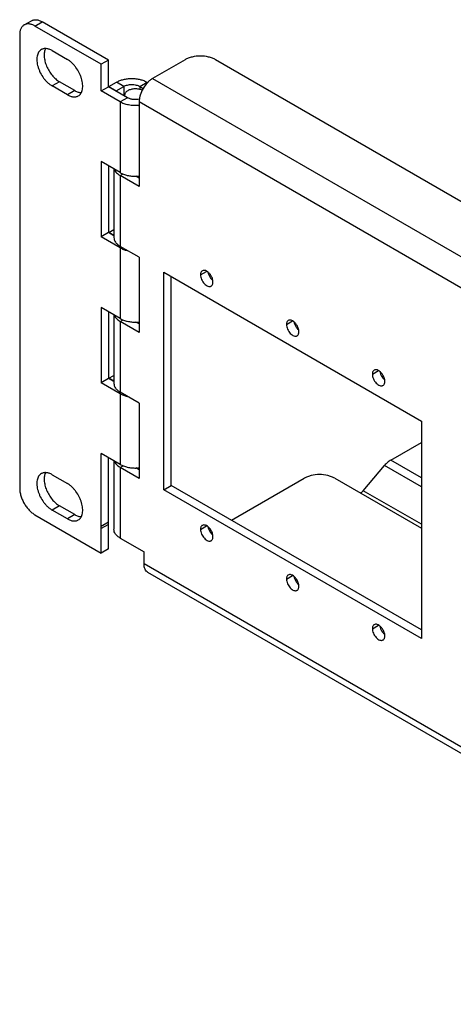
# Model space of a CAD drawing. Units: inches. Extents: x 1.2 to 66.2, y 1.2 to 42.8.
# Drawn here: x 48.5 to 51, y 23.4 to 29.1 of the extents above; entities that cross this region are included whole.
import ezdxf

# ---------------------------------------------------------------- set-up
doc = ezdxf.new("R2010")
doc.units = ezdxf.units.IN
doc.header["$LTSCALE"] = 3.74
doc.header["$MEASUREMENT"] = 0
doc.layers.get('0').update_dxf_attribs({"linetype": 'CONTINUOUS'})
doc.layers.add('03_ALL_AXES', color=7, linetype='CONTINUOUS')

msp = doc.modelspace()

# ---------------------------------------------------------------- linework, layer by layer
at = {"color": 7, "linetype": 'Continuous'}
for p, q in [((48.5252, 29.0637), (48.5676, 29.0882)), ((48.5877, 29.0575), (48.6301, 29.082)), ((49.0127, 28.8611), (48.6301, 29.082)), ((48.9703, 28.8366), (48.5877, 29.0575)), ((48.4993, 29.0065), (48.4993, 26.3871)), ((49.0127, 28.8611), (48.9703, 28.8366)), ((48.9703, 28.6823), (48.9703, 28.8366)), ((49.0127, 28.7068), (49.0127, 28.8611)), ((49.4554, 28.8627), (49.2674, 28.7541)), ((61.6248, 21.9389), (49.6322, 28.8627)), ((49.0151, 28.7077), (49.0591, 28.7331)), ((49.1015, 28.7086), (49.0591, 28.7331)), ((49.1934, 28.7086), (49.2358, 28.7331)), ((49.2358, 28.7331), (49.2393, 28.7311)), ((49.2674, 28.7541), (61.4367, 21.7283)), ((48.9703, 28.6823), (49.0127, 28.7068)), ((49.0799, 28.619), (48.9703, 28.6823)), ((49.1223, 28.6435), (49.0127, 28.7068)), ((49.0151, 28.7054), (49.0151, 28.7077)), ((49.0151, 28.7077), (49.0575, 28.6832)), ((49.0575, 28.6832), (49.1015, 28.7086)), ((49.0575, 28.6809), (49.0575, 28.6832)), ((49.1015, 28.7086), (49.1015, 28.6556)), ((49.1934, 28.7086), (49.1934, 28.6915)), ((49.1934, 28.7086), (49.2139, 28.6968)), ((49.1223, 28.6435), (49.0799, 28.619)), ((49.0799, 28.619), (49.0799, 28.2108)), ((49.1903, 28.6206), (49.1903, 28.1299)), ((49.1903, 28.6206), (61.3596, 21.5948)), ((48.9703, 28.2741), (48.9703, 27.8397)), ((49.0799, 28.2108), (48.9703, 28.2741)), ((49.0127, 28.2496), (49.0127, 27.8642)), ((49.0441, 28.2315), (49.0441, 27.836)), ((49.0807, 28.1932), (49.0977, 28.203)), ((49.0807, 28.1932), (49.0807, 27.7849)), ((49.1903, 28.1299), (49.0807, 28.1932)), ((49.1903, 28.1789), (49.1711, 28.1899)), ((49.0151, 27.8651), (49.0441, 27.8818)), ((49.0127, 27.8642), (48.9703, 27.8397)), ((49.0799, 27.7764), (48.9703, 27.8397)), ((49.0441, 27.8461), (49.0127, 27.8642)), ((49.0151, 27.8628), (49.0151, 27.8651)), ((49.0441, 27.8483), (49.0151, 27.8651)), ((49.0876, 27.7809), (49.0799, 27.7764)), ((49.0799, 27.7764), (49.0799, 27.3682)), ((49.1903, 27.7216), (49.0807, 27.7849)), ((49.1903, 27.7216), (49.1903, 27.2873)), ((48.9703, 27.4314), (48.9703, 26.9971)), ((49.0799, 27.3682), (48.9703, 27.4314)), ((49.0127, 27.4069), (49.0127, 27.0216)), ((49.0441, 27.3888), (49.0441, 26.9933)), ((49.0807, 27.3505), (49.0977, 27.3604)), ((49.0807, 27.3505), (49.0807, 26.9423)), ((49.1903, 27.2873), (49.0807, 27.3505)), ((49.1903, 27.3363), (49.1711, 27.3473)), ((49.0127, 27.0216), (48.9703, 26.9971)), ((49.0441, 27.0034), (49.0127, 27.0216)), ((49.0151, 27.0225), (49.0441, 27.0392)), ((49.0151, 27.0202), (49.0151, 27.0225)), ((49.0441, 27.0057), (49.0151, 27.0225)), ((49.0799, 26.9338), (48.9703, 26.9971)), ((49.0876, 26.9383), (49.0799, 26.9338)), ((49.0799, 26.9338), (49.0799, 26.5255)), ((49.1903, 26.879), (49.0807, 26.9423)), ((49.1903, 26.879), (49.1903, 26.4446)), ((50.6449, 26.5504), (50.8219, 26.6526)), ((48.9703, 26.0132), (48.9703, 26.5888)), ((49.0799, 26.5255), (48.9703, 26.5888)), ((49.0127, 26.0377), (49.0127, 26.5643)), ((49.0441, 26.5462), (49.0441, 26.1507)), ((49.0807, 26.5079), (49.0977, 26.5178)), ((49.0807, 26.5079), (49.0807, 26.0997)), ((49.1903, 26.4446), (49.0807, 26.5079)), ((49.1903, 26.4936), (49.1711, 26.5047)), ((50.4859, 26.3734), (50.6089, 26.5194)), ((50.8219, 26.3964), (50.6089, 26.5194)), ((50.8219, 26.4482), (50.6449, 26.5504)), ((49.7242, 26.2025), (50.1444, 26.4452)), ((50.3212, 26.4452), (50.8219, 26.1561)), ((50.8219, 26.1794), (50.4859, 26.3734)), ((48.5877, 26.234), (48.9703, 26.0132)), ((49.0127, 26.192), (48.9703, 26.1675)), ((49.0127, 26.1789), (48.9703, 26.1544)), ((49.6029, 26.1325), (49.6094, 26.1363)), ((49.0807, 26.0997), (49.2186, 26.0201)), ((49.0127, 26.0377), (48.9703, 26.0132)), ((49.2186, 25.9507), (49.2186, 26.0201)), ((61.3596, 18.9412), (49.2186, 25.9507)), ((61.3283, 18.9224), (49.2411, 25.9008))]:
    msp.add_line(p, q, dxfattribs=at)
for centre, radius, start, end in [((49.1687, 28.8083), 0.2104, 274.8312, 275.9185), ((49.1683, 28.4037), 0.214, 270.7532, 275.9408), ((49.1683, 27.5611), 0.214, 270.7532, 275.9408), ((49.1683, 26.7184), 0.214, 270.7532, 275.9408)]:
    msp.add_arc(centre, radius, start, end, dxfattribs=at)
for points, knots in [([(48.5252, 29.0637), (48.5232, 29.0625), (48.5192, 29.0598), (48.514, 29.0546), (48.5095, 29.0485), (48.5058, 29.0416), (48.5029, 29.0338), (48.5001, 29.0221), (48.4993, 29.0128), (48.4993, 29.0065)], [0, 0, 0, 0, 0.108047, 0.218138, 0.332112, 0.451488, 0.577436, 0.710757, 1, 1, 1, 1]), ([(48.5877, 29.0575), (48.5822, 29.0607), (48.5738, 29.0647), (48.5623, 29.068), (48.5541, 29.0694), (48.5462, 29.0697), (48.5387, 29.0689), (48.5316, 29.0669), (48.5273, 29.0649), (48.5252, 29.0637)], [0, 0, 0, 0, 0.289242, 0.422563, 0.548511, 0.667887, 0.781861, 0.891952, 1, 1, 1, 1]), ([(48.5676, 29.0882), (48.5697, 29.0894), (48.574, 29.0914), (48.5811, 29.0933), (48.5886, 29.0942), (48.5965, 29.0939), (48.6047, 29.0925), (48.6162, 29.0892), (48.6247, 29.0852), (48.6301, 29.082)], [0, 0, 0, 0, 0.108048, 0.218139, 0.332113, 0.451489, 0.577437, 0.710758, 1, 1, 1, 1]), ([(49.6322, 28.8627), (49.6262, 28.8662), (49.6129, 28.8724), (49.5836, 28.8813), (49.5438, 28.8856), (49.504, 28.8813), (49.4747, 28.8724), (49.4615, 28.8662), (49.4554, 28.8627)], [0, 0, 0, 0, 0.114256, 0.237538, 0.500001, 0.762463, 0.885744, 1, 1, 1, 1]), ([(49.0591, 28.7331), (49.0651, 28.7366), (49.0783, 28.7428), (49.0999, 28.7493), (49.1232, 28.7534), (49.1474, 28.7547), (49.1717, 28.7534), (49.195, 28.7493), (49.2166, 28.7428), (49.2298, 28.7366), (49.2358, 28.7331)], [0, 0, 0, 0, 0.114144, 0.237333, 0.366973, 0.499999, 0.633026, 0.762666, 0.885856, 1, 1, 1, 1]), ([(49.2674, 28.7541), (49.2621, 28.7511), (49.2517, 28.7438), (49.2321, 28.7255), (49.2115, 28.6973), (49.1974, 28.6654), (49.1914, 28.6394), (49.1903, 28.6267), (49.1903, 28.6206)], [0, 0, 0, 0, 0.114173, 0.237563, 0.499998, 0.762434, 0.885826, 1, 1, 1, 1]), ([(49.1015, 28.7086), (49.1046, 28.7104), (49.1115, 28.7136), (49.1227, 28.717), (49.1348, 28.7191), (49.1474, 28.7199), (49.16, 28.7191), (49.1722, 28.717), (49.1834, 28.7136), (49.1903, 28.7104), (49.1934, 28.7086)], [0, 0, 0, 0, 0.114122, 0.237344, 0.36697, 0.499999, 0.633029, 0.762655, 0.885878, 1, 1, 1, 1]), ([(49.1864, 28.5987), (49.1767, 28.5979), (49.1575, 28.5975), (49.1293, 28.6008), (49.107, 28.6067), (49.0908, 28.6132), (49.0834, 28.617), (49.0799, 28.619)], [0, 0, 0, 0, 0.263935, 0.524322, 0.772116, 0.88902, 1, 1, 1, 1]), ([(49.1923, 28.6352), (49.1863, 28.6338), (49.1739, 28.6322), (49.1553, 28.6328), (49.1404, 28.6358), (49.1295, 28.6398), (49.1246, 28.6422), (49.1223, 28.6435)], [0, 0, 0, 0, 0.257406, 0.519186, 0.770831, 0.889001, 1, 1, 1, 1]), ([(49.0471, 28.2285), (49.0476, 28.2272), (49.0499, 28.222), (49.053, 28.2171), (49.0558, 28.2137)], [0, 0, 0, 0, 0.240451, 1, 1, 1, 1]), ([(49.0558, 28.2137), (49.0568, 28.2125), (49.0611, 28.2075), (49.0661, 28.2031), (49.0702, 28.2001)], [0, 0, 0, 0, 0.238504, 1, 1, 1, 1]), ([(49.0799, 28.2108), (49.0861, 28.2072), (49.0998, 28.2009), (49.122, 28.1942), (49.1462, 28.1903), (49.1628, 28.1896), (49.1712, 28.1897)], [0, 0, 0, 0, 0.228057, 0.474717, 0.734163, 1, 1, 1, 1]), ([(49.0702, 28.2001), (49.071, 28.1995), (49.0744, 28.197), (49.0779, 28.1948), (49.0807, 28.1932)], [0, 0, 0, 0, 0.244138, 1, 1, 1, 1]), ([(49.0441, 27.8359), (49.0441, 27.8312), (49.0458, 27.8212), (49.0534, 27.8074), (49.0653, 27.7949), (49.0752, 27.7881), (49.0807, 27.7849)], [0, 0, 0, 0, 0.217666, 0.450883, 0.710617, 1, 1, 1, 1]), ([(49.0799, 27.7764), (49.086, 27.7728), (49.0996, 27.7666), (49.1138, 27.7623), (49.1213, 27.7605)], [0, 0, 0, 0, 0.480518, 1, 1, 1, 1]), ([(49.0471, 27.3859), (49.0476, 27.3846), (49.0499, 27.3793), (49.053, 27.3745), (49.0558, 27.3711)], [0, 0, 0, 0, 0.240451, 1, 1, 1, 1]), ([(49.0558, 27.3711), (49.0568, 27.3699), (49.0611, 27.3649), (49.0661, 27.3605), (49.0702, 27.3575)], [0, 0, 0, 0, 0.238504, 1, 1, 1, 1]), ([(49.0702, 27.3575), (49.071, 27.3568), (49.0744, 27.3544), (49.0779, 27.3521), (49.0807, 27.3505)], [0, 0, 0, 0, 0.244138, 1, 1, 1, 1]), ([(49.0799, 27.3682), (49.0861, 27.3646), (49.0998, 27.3582), (49.122, 27.3516), (49.1462, 27.3477), (49.1628, 27.3469), (49.1712, 27.347)], [0, 0, 0, 0, 0.228057, 0.474717, 0.734163, 1, 1, 1, 1]), ([(49.0441, 26.9933), (49.0441, 26.9885), (49.0458, 26.9786), (49.0534, 26.9648), (49.0653, 26.9523), (49.0752, 26.9455), (49.0807, 26.9423)], [0, 0, 0, 0, 0.217666, 0.450883, 0.710617, 1, 1, 1, 1]), ([(49.0799, 26.9338), (49.086, 26.9302), (49.0996, 26.9239), (49.1138, 26.9197), (49.1213, 26.9179)], [0, 0, 0, 0, 0.480518, 1, 1, 1, 1]), ([(49.0471, 26.5432), (49.0476, 26.542), (49.0499, 26.5367), (49.053, 26.5318), (49.0558, 26.5284)], [0, 0, 0, 0, 0.240451, 1, 1, 1, 1]), ([(49.0558, 26.5284), (49.0568, 26.5272), (49.0611, 26.5222), (49.0661, 26.5178), (49.0702, 26.5148)], [0, 0, 0, 0, 0.238504, 1, 1, 1, 1]), ([(49.0702, 26.5148), (49.071, 26.5142), (49.0744, 26.5118), (49.0779, 26.5095), (49.0807, 26.5079)], [0, 0, 0, 0, 0.244138, 1, 1, 1, 1]), ([(49.0799, 26.5255), (49.0861, 26.5219), (49.0998, 26.5156), (49.122, 26.509), (49.1462, 26.505), (49.1628, 26.5043), (49.1712, 26.5044)], [0, 0, 0, 0, 0.228057, 0.474717, 0.734163, 1, 1, 1, 1]), ([(50.6449, 26.5504), (50.6383, 26.5466), (50.6254, 26.5372), (50.6143, 26.5257), (50.6089, 26.5194)], [0, 0, 0, 0, 0.478298, 1, 1, 1, 1]), ([(50.3212, 26.4452), (50.3152, 26.4487), (50.3019, 26.4549), (50.2726, 26.4638), (50.2328, 26.4681), (50.193, 26.4638), (50.1637, 26.4549), (50.1505, 26.4487), (50.1444, 26.4452)], [0, 0, 0, 0, 0.114256, 0.237538, 0.500001, 0.762463, 0.885744, 1, 1, 1, 1]), ([(48.4993, 26.3871), (48.4993, 26.3801), (48.5006, 26.3656), (48.5057, 26.3437), (48.5139, 26.3214), (48.5248, 26.2998), (48.5381, 26.2795), (48.5533, 26.2613), (48.5697, 26.2459), (48.5817, 26.2375), (48.5877, 26.234)], [0, 0, 0, 0, 0.114145, 0.237333, 0.366976, 0.500001, 0.633027, 0.762668, 0.885856, 1, 1, 1, 1]), ([(50.4697, 26.3595), (50.4711, 26.3603), (50.4771, 26.3642), (50.4823, 26.3692), (50.4859, 26.3734)], [0, 0, 0, 0, 0.233288, 1, 1, 1, 1]), ([(49.0807, 26.0997), (49.0752, 26.1028), (49.0653, 26.1097), (49.0534, 26.1222), (49.0458, 26.136), (49.0441, 26.1459), (49.0441, 26.1506)], [0, 0, 0, 0, 0.289383, 0.549117, 0.782334, 1, 1, 1, 1]), ([(49.2411, 25.9008), (49.2375, 25.9028), (49.2308, 25.9085), (49.2236, 25.9202), (49.2194, 25.9346), (49.2186, 25.9451), (49.2186, 25.9507)], [0, 0, 0, 0, 0.217749, 0.450891, 0.710463, 1, 1, 1, 1])]:
    msp.add_open_spline(points, degree=3, knots=knots, dxfattribs=at)
at = {"layer": '03_ALL_AXES', "color": 7, "linetype": 'Continuous'}
for p, q in [((48.6871, 28.9152), (48.7755, 28.8642)), ((48.7295, 28.7356), (48.6871, 28.7111)), ((48.8179, 28.6846), (48.7295, 28.7356)), ((48.7755, 28.6601), (48.6871, 28.7111)), ((48.8179, 28.6846), (48.7755, 28.6601)), ((49.3335, 26.3791), (49.3335, 27.6349)), ((49.3335, 27.6349), (50.8219, 26.7756)), ((49.3759, 26.4036), (49.3759, 27.6104)), ((49.5449, 27.6202), (49.5801, 27.6405)), ((50.0416, 27.3334), (50.0768, 27.3537)), ((50.5384, 27.0466), (50.5735, 27.0669)), ((50.8219, 26.7756), (50.8219, 25.5198)), ((48.6871, 26.4657), (48.7755, 26.4147)), ((49.3335, 26.3791), (49.3759, 26.4036)), ((50.8219, 25.5688), (49.3759, 26.4036)), ((50.8219, 25.5198), (49.3335, 26.3791)), ((48.7295, 26.2861), (48.6871, 26.2616)), ((48.8179, 26.2351), (48.7295, 26.2861)), ((48.7755, 26.2106), (48.6871, 26.2616)), ((48.8179, 26.2351), (48.7755, 26.2106)), ((49.5449, 26.1497), (49.5801, 26.17)), ((50.0416, 25.8629), (50.0768, 25.8832)), ((50.5384, 25.5761), (50.5735, 25.5964))]:
    msp.add_line(p, q, dxfattribs=at)
for points, knots in [([(48.6246, 28.9214), (48.6215, 28.9196), (48.6157, 28.9152), (48.6086, 28.9063), (48.6034, 28.8954), (48.6, 28.8828), (48.5984, 28.8688), (48.5988, 28.8536), (48.6011, 28.8375), (48.6052, 28.821), (48.6111, 28.8042), (48.621, 28.7821), (48.6338, 28.7613), (48.6489, 28.7427), (48.661, 28.7303), (48.6737, 28.7197), (48.6826, 28.7137), (48.6871, 28.7111)], [0, 0, 0, 0, 0.04282, 0.087407, 0.135191, 0.187106, 0.243556, 0.304519, 0.369626, 0.438241, 0.509551, 0.582597, 0.729622, 0.801616, 0.871227, 0.937626, 1, 1, 1, 1]), ([(48.6871, 28.9152), (48.6816, 28.9184), (48.6732, 28.9224), (48.6616, 28.9258), (48.6534, 28.9271), (48.6455, 28.9274), (48.638, 28.9266), (48.631, 28.9246), (48.6266, 28.9226), (48.6246, 28.9214)], [0, 0, 0, 0, 0.289207, 0.422558, 0.548516, 0.667891, 0.781857, 0.891952, 1, 1, 1, 1]), ([(48.6495, 28.9273), (48.6461, 28.9209), (48.6427, 28.91), (48.641, 28.8947), (48.6411, 28.8819), (48.6425, 28.8684), (48.6463, 28.8494), (48.6543, 28.8254), (48.6683, 28.7978), (48.6832, 28.7767), (48.6967, 28.7615), (48.7072, 28.7515), (48.7181, 28.7428), (48.7257, 28.7378), (48.7295, 28.7356)], [0, 0, 0, 0, 0.096235, 0.149922, 0.207294, 0.268125, 0.33203, 0.466797, 0.606613, 0.745695, 0.813193, 0.87845, 0.940908, 1, 1, 1, 1]), ([(48.8379, 28.6539), (48.841, 28.6556), (48.8469, 28.6601), (48.8539, 28.669), (48.8592, 28.6799), (48.8626, 28.6925), (48.8641, 28.7065), (48.8637, 28.7217), (48.8614, 28.7378), (48.8573, 28.7543), (48.8515, 28.7711), (48.8415, 28.7931), (48.8287, 28.8139), (48.8136, 28.8326), (48.8015, 28.845), (48.7889, 28.8556), (48.7799, 28.8616), (48.7755, 28.8642)], [0, 0, 0, 0, 0.04282, 0.087407, 0.135191, 0.187106, 0.243556, 0.304519, 0.369626, 0.438241, 0.509551, 0.582597, 0.729622, 0.801616, 0.871227, 0.937626, 1, 1, 1, 1]), ([(48.8179, 28.6846), (48.821, 28.6828), (48.8272, 28.6795), (48.8395, 28.6747), (48.849, 28.6728), (48.8551, 28.6726)], [0, 0, 0, 0, 0.273244, 0.53119, 1, 1, 1, 1]), ([(49.1245, 28.6839), (49.1217, 28.6823), (49.1167, 28.6789), (49.1108, 28.6727), (49.1076, 28.6668), (49.1064, 28.662), (49.1062, 28.6596), (49.1062, 28.6584)], [0, 0, 0, 0, 0.289589, 0.548633, 0.781636, 0.891838, 1, 1, 1, 1]), ([(49.208, 28.6865), (49.2049, 28.6879), (49.1983, 28.6904), (49.1878, 28.693), (49.1767, 28.6944), (49.1654, 28.6946), (49.1541, 28.6937), (49.1434, 28.6916), (49.1334, 28.6884), (49.1273, 28.6855), (49.1245, 28.6839)], [0, 0, 0, 0, 0.118086, 0.243504, 0.37381, 0.506208, 0.637755, 0.765568, 0.887023, 1, 1, 1, 1]), ([(48.7755, 28.6601), (48.7809, 28.6569), (48.7894, 28.6529), (48.8009, 28.6495), (48.8091, 28.6481), (48.817, 28.6479), (48.8245, 28.6487), (48.8315, 28.6506), (48.8359, 28.6527), (48.8379, 28.6539)], [0, 0, 0, 0, 0.289207, 0.422558, 0.548516, 0.667891, 0.781857, 0.891952, 1, 1, 1, 1]), ([(49.1062, 28.6584), (49.1062, 28.6579), (49.1062, 28.6558), (49.1066, 28.6537), (49.1071, 28.6522)], [0, 0, 0, 0, 0.248072, 1, 1, 1, 1]), ([(49.5555, 27.6436), (49.5538, 27.6426), (49.5506, 27.64), (49.5473, 27.6345), (49.5453, 27.6277), (49.5449, 27.6228), (49.5449, 27.6202)], [0, 0, 0, 0, 0.217723, 0.451195, 0.711205, 1, 1, 1, 1]), ([(49.5729, 27.6446), (49.5699, 27.6456), (49.5639, 27.6466), (49.5579, 27.645), (49.5555, 27.6436)], [0, 0, 0, 0, 0.531154, 1, 1, 1, 1]), ([(49.589, 27.6353), (49.5877, 27.6364), (49.5828, 27.6402), (49.5772, 27.6433), (49.5729, 27.6446)], [0, 0, 0, 0, 0.270995, 1, 1, 1, 1]), ([(49.5449, 27.6202), (49.5449, 27.6159), (49.5461, 27.6067), (49.5507, 27.5932), (49.5577, 27.5803), (49.5666, 27.5689), (49.5767, 27.5599), (49.5872, 27.5542), (49.5961, 27.5524), (49.6024, 27.5533), (49.6052, 27.5545), (49.6064, 27.5552)], [0, 0, 0, 0, 0.128558, 0.270393, 0.41754, 0.56192, 0.695666, 0.813041, 0.912472, 0.957144, 1, 1, 1, 1]), ([(49.5881, 27.6356), (49.589, 27.6302), (49.5923, 27.6192), (49.5977, 27.6091), (49.6009, 27.6043)], [0, 0, 0, 0, 0.487169, 1, 1, 1, 1]), ([(49.6034, 27.619), (49.6024, 27.6205), (49.5981, 27.6265), (49.5931, 27.6319), (49.589, 27.6353)], [0, 0, 0, 0, 0.258629, 1, 1, 1, 1]), ([(49.6009, 27.6043), (49.6019, 27.6027), (49.6062, 27.5968), (49.6112, 27.5914), (49.6154, 27.5879)], [0, 0, 0, 0, 0.258631, 1, 1, 1, 1]), ([(49.617, 27.5786), (49.617, 27.5818), (49.6163, 27.5887), (49.6127, 27.6026), (49.6076, 27.6127), (49.6034, 27.619)], [0, 0, 0, 0, 0.227494, 0.475716, 1, 1, 1, 1]), ([(49.6064, 27.5552), (49.6081, 27.5562), (49.6113, 27.5588), (49.6146, 27.5643), (49.6166, 27.5711), (49.617, 27.576), (49.617, 27.5786)], [0, 0, 0, 0, 0.217723, 0.451195, 0.711205, 1, 1, 1, 1]), ([(50.0697, 27.3578), (50.0667, 27.3588), (50.0606, 27.3598), (50.0547, 27.3582), (50.0522, 27.3568)], [0, 0, 0, 0, 0.531154, 1, 1, 1, 1]), ([(50.0857, 27.3486), (50.0844, 27.3496), (50.0795, 27.3534), (50.074, 27.3565), (50.0697, 27.3578)], [0, 0, 0, 0, 0.270995, 1, 1, 1, 1]), ([(50.0522, 27.3568), (50.0505, 27.3558), (50.0474, 27.3532), (50.044, 27.3477), (50.042, 27.3409), (50.0416, 27.336), (50.0416, 27.3334)], [0, 0, 0, 0, 0.217723, 0.451195, 0.711205, 1, 1, 1, 1]), ([(50.0416, 27.3334), (50.0416, 27.3291), (50.0429, 27.3199), (50.0474, 27.3064), (50.0544, 27.2935), (50.0633, 27.2821), (50.0734, 27.2732), (50.0839, 27.2674), (50.0928, 27.2656), (50.0991, 27.2665), (50.1019, 27.2677), (50.1032, 27.2684)], [0, 0, 0, 0, 0.128558, 0.270393, 0.41754, 0.56192, 0.695666, 0.813041, 0.912472, 0.957144, 1, 1, 1, 1]), ([(50.0848, 27.3489), (50.0858, 27.3434), (50.089, 27.3324), (50.0944, 27.3224), (50.0976, 27.3175)], [0, 0, 0, 0, 0.487169, 1, 1, 1, 1]), ([(50.1002, 27.3322), (50.0991, 27.3337), (50.0949, 27.3397), (50.0899, 27.3451), (50.0857, 27.3486)], [0, 0, 0, 0, 0.258629, 1, 1, 1, 1]), ([(50.0976, 27.3175), (50.0987, 27.3159), (50.1029, 27.31), (50.108, 27.3046), (50.1121, 27.3011)], [0, 0, 0, 0, 0.258631, 1, 1, 1, 1]), ([(50.1138, 27.2918), (50.1138, 27.295), (50.1131, 27.3019), (50.1094, 27.3158), (50.1044, 27.3259), (50.1002, 27.3322)], [0, 0, 0, 0, 0.227494, 0.475716, 1, 1, 1, 1]), ([(50.1032, 27.2684), (50.1048, 27.2694), (50.108, 27.272), (50.1114, 27.2775), (50.1134, 27.2843), (50.1138, 27.2892), (50.1138, 27.2918)], [0, 0, 0, 0, 0.217723, 0.451195, 0.711205, 1, 1, 1, 1]), ([(50.549, 27.07), (50.5473, 27.069), (50.5441, 27.0664), (50.5408, 27.0609), (50.5388, 27.0541), (50.5384, 27.0492), (50.5384, 27.0466)], [0, 0, 0, 0, 0.217723, 0.451195, 0.711205, 1, 1, 1, 1]), ([(50.5384, 27.0466), (50.5384, 27.0423), (50.5396, 27.0331), (50.5441, 27.0197), (50.5512, 27.0067), (50.5601, 26.9953), (50.5701, 26.9864), (50.5806, 26.9806), (50.5896, 26.9788), (50.5959, 26.9798), (50.5986, 26.9809), (50.5999, 26.9816)], [0, 0, 0, 0, 0.128558, 0.270393, 0.41754, 0.56192, 0.695666, 0.813041, 0.912472, 0.957144, 1, 1, 1, 1]), ([(50.5664, 27.071), (50.5634, 27.072), (50.5574, 27.073), (50.5514, 27.0714), (50.549, 27.07)], [0, 0, 0, 0, 0.531154, 1, 1, 1, 1]), ([(50.5825, 27.0618), (50.5812, 27.0629), (50.5763, 27.0666), (50.5707, 27.0697), (50.5664, 27.071)], [0, 0, 0, 0, 0.270995, 1, 1, 1, 1]), ([(50.5816, 27.0621), (50.5825, 27.0566), (50.5858, 27.0456), (50.5912, 27.0356), (50.5944, 27.0307)], [0, 0, 0, 0, 0.487169, 1, 1, 1, 1]), ([(50.5969, 27.0454), (50.5959, 27.047), (50.5916, 27.0529), (50.5866, 27.0583), (50.5825, 27.0618)], [0, 0, 0, 0, 0.258629, 1, 1, 1, 1]), ([(50.5944, 27.0307), (50.5954, 27.0292), (50.5997, 27.0232), (50.6047, 27.0178), (50.6088, 27.0143)], [0, 0, 0, 0, 0.258631, 1, 1, 1, 1]), ([(50.6105, 27.005), (50.6105, 27.0083), (50.6098, 27.0151), (50.6062, 27.029), (50.6011, 27.0391), (50.5969, 27.0454)], [0, 0, 0, 0, 0.227494, 0.475716, 1, 1, 1, 1]), ([(50.5999, 26.9816), (50.6016, 26.9826), (50.6048, 26.9852), (50.6081, 26.9907), (50.6101, 26.9975), (50.6105, 27.0024), (50.6105, 27.005)], [0, 0, 0, 0, 0.217723, 0.451195, 0.711205, 1, 1, 1, 1]), ([(48.6246, 26.4719), (48.6215, 26.4701), (48.6157, 26.4657), (48.6086, 26.4568), (48.6034, 26.4459), (48.6, 26.4333), (48.5984, 26.4193), (48.5988, 26.4041), (48.6011, 26.388), (48.6052, 26.3715), (48.6111, 26.3547), (48.621, 26.3326), (48.6338, 26.3118), (48.6489, 26.2932), (48.661, 26.2808), (48.6737, 26.2701), (48.6826, 26.2642), (48.6871, 26.2616)], [0, 0, 0, 0, 0.04282, 0.087407, 0.135191, 0.187106, 0.243556, 0.304519, 0.369626, 0.438241, 0.509551, 0.582597, 0.729622, 0.801616, 0.871227, 0.937626, 1, 1, 1, 1]), ([(48.6871, 26.4657), (48.6816, 26.4689), (48.6732, 26.4729), (48.6616, 26.4763), (48.6534, 26.4776), (48.6455, 26.4779), (48.638, 26.4771), (48.631, 26.4751), (48.6266, 26.4731), (48.6246, 26.4719)], [0, 0, 0, 0, 0.289207, 0.422558, 0.548516, 0.667891, 0.781857, 0.891952, 1, 1, 1, 1]), ([(48.6495, 26.4777), (48.6461, 26.4714), (48.6427, 26.4605), (48.641, 26.4452), (48.6411, 26.4324), (48.6425, 26.4189), (48.6463, 26.3999), (48.6543, 26.3759), (48.6683, 26.3483), (48.6832, 26.3271), (48.6967, 26.312), (48.7072, 26.302), (48.7181, 26.2933), (48.7257, 26.2883), (48.7295, 26.2861)], [0, 0, 0, 0, 0.096235, 0.149922, 0.207294, 0.268125, 0.33203, 0.466797, 0.606613, 0.745695, 0.813193, 0.87845, 0.940908, 1, 1, 1, 1]), ([(48.8379, 26.2044), (48.841, 26.2061), (48.8469, 26.2106), (48.8539, 26.2195), (48.8592, 26.2304), (48.8626, 26.243), (48.8641, 26.257), (48.8637, 26.2722), (48.8614, 26.2882), (48.8573, 26.3048), (48.8515, 26.3215), (48.8415, 26.3436), (48.8287, 26.3644), (48.8136, 26.3831), (48.8015, 26.3955), (48.7889, 26.4061), (48.7799, 26.4121), (48.7755, 26.4147)], [0, 0, 0, 0, 0.04282, 0.087407, 0.135191, 0.187106, 0.243556, 0.304519, 0.369626, 0.438241, 0.509551, 0.582597, 0.729622, 0.801616, 0.871227, 0.937626, 1, 1, 1, 1]), ([(48.8179, 26.2351), (48.821, 26.2333), (48.8272, 26.23), (48.8395, 26.2252), (48.849, 26.2233), (48.8551, 26.2231)], [0, 0, 0, 0, 0.273244, 0.53119, 1, 1, 1, 1]), ([(48.7755, 26.2106), (48.7809, 26.2074), (48.7894, 26.2034), (48.8009, 26.2), (48.8091, 26.1986), (48.817, 26.1984), (48.8245, 26.1992), (48.8315, 26.2011), (48.8359, 26.2032), (48.8379, 26.2044)], [0, 0, 0, 0, 0.289207, 0.422558, 0.548516, 0.667891, 0.781857, 0.891952, 1, 1, 1, 1]), ([(49.5555, 26.1731), (49.5538, 26.1721), (49.5506, 26.1694), (49.5473, 26.1639), (49.5453, 26.1572), (49.5449, 26.1523), (49.5449, 26.1497)], [0, 0, 0, 0, 0.217723, 0.451195, 0.711205, 1, 1, 1, 1]), ([(49.5729, 26.1741), (49.5699, 26.175), (49.5639, 26.1761), (49.5579, 26.1744), (49.5555, 26.1731)], [0, 0, 0, 0, 0.531154, 1, 1, 1, 1]), ([(49.589, 26.1648), (49.5877, 26.1659), (49.5828, 26.1697), (49.5772, 26.1727), (49.5729, 26.1741)], [0, 0, 0, 0, 0.270995, 1, 1, 1, 1]), ([(49.5881, 26.1651), (49.589, 26.1597), (49.5923, 26.1487), (49.5977, 26.1386), (49.6009, 26.1338)], [0, 0, 0, 0, 0.487169, 1, 1, 1, 1]), ([(49.6034, 26.1484), (49.6024, 26.15), (49.5981, 26.1559), (49.5931, 26.1613), (49.589, 26.1648)], [0, 0, 0, 0, 0.258629, 1, 1, 1, 1]), ([(49.5449, 26.1497), (49.5449, 26.1453), (49.5461, 26.1362), (49.5507, 26.1227), (49.5577, 26.1098), (49.5666, 26.0984), (49.5767, 26.0894), (49.5872, 26.0836), (49.5961, 26.0819), (49.6024, 26.0828), (49.6052, 26.084), (49.6064, 26.0847)], [0, 0, 0, 0, 0.128558, 0.270393, 0.41754, 0.56192, 0.695666, 0.813041, 0.912472, 0.957144, 1, 1, 1, 1]), ([(49.6009, 26.1338), (49.6019, 26.1322), (49.6062, 26.1263), (49.6112, 26.1209), (49.6154, 26.1174)], [0, 0, 0, 0, 0.258631, 1, 1, 1, 1]), ([(49.617, 26.108), (49.617, 26.1113), (49.6163, 26.1182), (49.6127, 26.1321), (49.6076, 26.1422), (49.6034, 26.1484)], [0, 0, 0, 0, 0.227494, 0.475716, 1, 1, 1, 1]), ([(49.6064, 26.0847), (49.6081, 26.0856), (49.6113, 26.0883), (49.6146, 26.0938), (49.6166, 26.1005), (49.617, 26.1055), (49.617, 26.108)], [0, 0, 0, 0, 0.217723, 0.451195, 0.711205, 1, 1, 1, 1]), ([(50.0522, 25.8863), (50.0505, 25.8853), (50.0474, 25.8827), (50.044, 25.8772), (50.042, 25.8704), (50.0416, 25.8655), (50.0416, 25.8629)], [0, 0, 0, 0, 0.217723, 0.451195, 0.711205, 1, 1, 1, 1]), ([(50.0697, 25.8873), (50.0667, 25.8883), (50.0606, 25.8893), (50.0547, 25.8877), (50.0522, 25.8863)], [0, 0, 0, 0, 0.531154, 1, 1, 1, 1]), ([(50.0857, 25.878), (50.0844, 25.8791), (50.0795, 25.8829), (50.074, 25.886), (50.0697, 25.8873)], [0, 0, 0, 0, 0.270995, 1, 1, 1, 1]), ([(50.0416, 25.8629), (50.0416, 25.8585), (50.0429, 25.8494), (50.0474, 25.8359), (50.0544, 25.823), (50.0633, 25.8116), (50.0734, 25.8026), (50.0839, 25.7969), (50.0928, 25.7951), (50.0991, 25.796), (50.1019, 25.7972), (50.1032, 25.7979)], [0, 0, 0, 0, 0.128558, 0.270393, 0.41754, 0.56192, 0.695666, 0.813041, 0.912472, 0.957144, 1, 1, 1, 1]), ([(50.0848, 25.8783), (50.0858, 25.8729), (50.089, 25.8619), (50.0944, 25.8518), (50.0976, 25.847)], [0, 0, 0, 0, 0.487169, 1, 1, 1, 1]), ([(50.1002, 25.8616), (50.0991, 25.8632), (50.0949, 25.8692), (50.0899, 25.8746), (50.0857, 25.878)], [0, 0, 0, 0, 0.258629, 1, 1, 1, 1]), ([(50.0976, 25.847), (50.0987, 25.8454), (50.1029, 25.8395), (50.108, 25.8341), (50.1121, 25.8306)], [0, 0, 0, 0, 0.258631, 1, 1, 1, 1]), ([(50.1138, 25.8213), (50.1138, 25.8245), (50.1131, 25.8314), (50.1094, 25.8453), (50.1044, 25.8554), (50.1002, 25.8616)], [0, 0, 0, 0, 0.227494, 0.475716, 1, 1, 1, 1]), ([(50.1032, 25.7979), (50.1048, 25.7989), (50.108, 25.8015), (50.1114, 25.807), (50.1134, 25.8138), (50.1138, 25.8187), (50.1138, 25.8213)], [0, 0, 0, 0, 0.217723, 0.451195, 0.711205, 1, 1, 1, 1]), ([(50.549, 25.5995), (50.5473, 25.5985), (50.5441, 25.5959), (50.5408, 25.5904), (50.5388, 25.5836), (50.5384, 25.5787), (50.5384, 25.5761)], [0, 0, 0, 0, 0.217723, 0.451195, 0.711205, 1, 1, 1, 1]), ([(50.5664, 25.6005), (50.5634, 25.6015), (50.5574, 25.6025), (50.5514, 25.6009), (50.549, 25.5995)], [0, 0, 0, 0, 0.531154, 1, 1, 1, 1]), ([(50.5825, 25.5912), (50.5812, 25.5923), (50.5763, 25.5961), (50.5707, 25.5992), (50.5664, 25.6005)], [0, 0, 0, 0, 0.270995, 1, 1, 1, 1]), ([(50.5384, 25.5761), (50.5384, 25.5718), (50.5396, 25.5626), (50.5441, 25.5491), (50.5512, 25.5362), (50.5601, 25.5248), (50.5701, 25.5158), (50.5806, 25.5101), (50.5896, 25.5083), (50.5959, 25.5092), (50.5986, 25.5104), (50.5999, 25.5111)], [0, 0, 0, 0, 0.128558, 0.270393, 0.41754, 0.56192, 0.695666, 0.813041, 0.912472, 0.957144, 1, 1, 1, 1]), ([(50.5816, 25.5915), (50.5825, 25.5861), (50.5858, 25.5751), (50.5912, 25.565), (50.5944, 25.5602)], [0, 0, 0, 0, 0.487169, 1, 1, 1, 1]), ([(50.5969, 25.5749), (50.5959, 25.5764), (50.5916, 25.5824), (50.5866, 25.5878), (50.5825, 25.5912)], [0, 0, 0, 0, 0.258629, 1, 1, 1, 1]), ([(50.5944, 25.5602), (50.5954, 25.5586), (50.5997, 25.5527), (50.6047, 25.5473), (50.6088, 25.5438)], [0, 0, 0, 0, 0.258631, 1, 1, 1, 1]), ([(50.6105, 25.5345), (50.6105, 25.5377), (50.6098, 25.5446), (50.6062, 25.5585), (50.6011, 25.5686), (50.5969, 25.5749)], [0, 0, 0, 0, 0.227494, 0.475716, 1, 1, 1, 1]), ([(50.5999, 25.5111), (50.6016, 25.5121), (50.6048, 25.5147), (50.6081, 25.5202), (50.6101, 25.527), (50.6105, 25.5319), (50.6105, 25.5345)], [0, 0, 0, 0, 0.217723, 0.451195, 0.711205, 1, 1, 1, 1])]:
    msp.add_open_spline(points, degree=3, knots=knots, dxfattribs=at)

doc.saveas('drawing.dxf')
